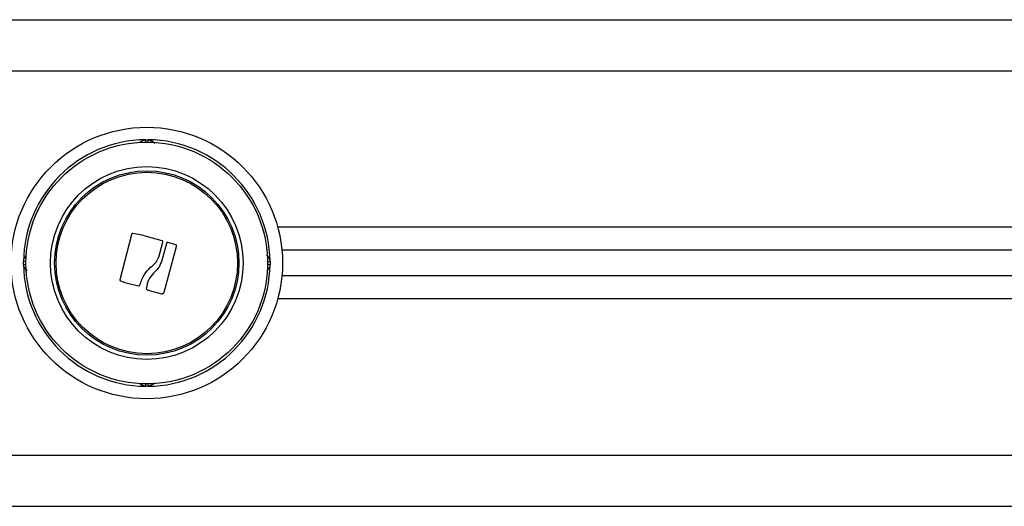
# Model space of a CAD drawing. Units: millimetres. Extents: x 0.5 to 19.6, y 2.6 to 20.3.
# Drawn here: x 3.7 to 3.9, y 16.5 to 16.6 of the extents above; entities that cross this region are included whole.
import ezdxf

# ---------------------------------------------------------------- set-up
doc = ezdxf.new("R2010")
doc.units = ezdxf.units.MM

# ---------------------------------------------------------------- blocks, each defined once
blk = doc.blocks.new('S024_1')
at = {"color": 7, "linetype": 'Continuous', "lineweight": 25}
for p, q in [((31.53464404092665, 25.15211171116971), (33.33464404092592, 25.15211171116971)), ((31.55865846000597, 25.14211171116767), (33.32246903132182, 25.14211171116767)), ((33.03436309456811, 25.12868031752441), (33.03492498728519, 25.12868031752441)), ((33.28898479953932, 25.11161171116692), (33.06020279676522, 25.11161171116692)), ((33.03162737252933, 25.11008668990689), (33.02938920392626, 25.10131312636804)), ((33.0337224860159, 25.11003410027479), (33.0319362037626, 25.11033950445562)), ((33.03457091770542, 25.10977706375706), (33.0337224860159, 25.11003410027479)), ((33.03766670837649, 25.10892612784664), (33.03457091770542, 25.10977706375706)), ((33.03698734408317, 25.10577774680132), (33.03778532027718, 25.10870081719622)), ((33.03846802256885, 25.10844482332323), (33.03748822102352, 25.10482743618195)), ((33.0380158238404, 25.09889732266311), (33.04045371893153, 25.10783485112916)), ((33.04033420043197, 25.10815918099252), (33.03873839195876, 25.10861166565155)), ((33.29962425810663, 25.10711171116418), (33.06102585284316, 25.10711171116418)), ((33.010575434575, 25.10433076480695), (33.010575434575, 25.10489265752403)), ((33.05871264728194, 25.10489265752403), (33.05871264728194, 25.10433076480695)), ((33.29980816410534, 25.1021117111668), (33.06102585284316, 25.1021117111668)), ((33.02948414621278, 25.10114432229602), (33.03032908989917, 25.10083488265809)), ((33.03032908989917, 25.10083488265809), (33.03112743383099, 25.10059721419384)), ((33.03112743383099, 25.10059721419384), (33.03302932152656, 25.10014664247865)), ((33.03471549531241, 25.09940222364821), (33.03750645628315, 25.09860659379774)), ((33.2889859971292, 25.09761171116406), (33.06020279676522, 25.09761171116406)), ((33.03492498728519, 25.08054310481384), (33.03436309456811, 25.08054310481384)), ((31.55865846000597, 25.06711171116331), (33.31062355841277, 25.06711171116331)), ((31.5466440409291, 25.05711171116855), (33.32264404092712, 25.05711171116855))]:
    blk.add_line(p, q, dxfattribs=at)
for radius in [0.0265, 0.02359130626834667, 0.01880873419962336, 0.01799999999999896, 0.01770833333333197]:
    blk.add_circle((33.03464404092665, 25.10461171116913), radius, dxfattribs=at)
for centre, radius, start, end in [((33.03464404092665, 25.10461171116913), 0.02407024600364956, 90.66876782761247, 179.3312321810476), ((33.17367907550943, 25.14455513294524), 0.1402175178419552, 186.5007163303928, 186.6974956696447), ((32.89560900836659, 25.14455513271241), 0.1402175158080291, 353.3025043284492, 353.4992836707278), ((33.03464404092665, 25.10461171116913), 0.02407024600365133, 0.6687678189524399, 89.33123217238753), ((32.99470061939064, 24.96557667866728), 0.1402175157506984, 83.3025043301053, 83.49928366968047), ((32.99470061934699, 25.2436467440566), 0.1402175161374833, 276.5007163305418, 276.6974956692352), ((33.03464404092665, 25.10461171116913), 0.02407024600364958, 180.6687678362641, 269.3312321723875), ((33.03464404092665, 25.10461171116913), 0.0240702460036496, 270.6687678276125, 359.3312321637359), ((33.07458746262273, 24.96557667728484), 0.1402175171406899, 96.50071633021243, 96.69749566750022), ((33.07458746257907, 25.24364674466051), 0.1402175167470509, 263.3025043300175, 263.4992836696704), ((33.17367907516382, 25.06466828942939), 0.140217517494241, 173.3025043316013, 173.4992836683891), ((32.89560900963625, 25.06466828976409), 0.1402175145314903, 6.500716331884333, 6.697495672828079)]:
    blk.add_arc(centre, radius, start, end, dxfattribs=at)
for points, knots in [([(33.03318160642448, 25.12807110440917), (33.03326753956935, 25.12816159662907), (33.03351621617912, 25.12842346647085), (33.03393929883532, 25.12858923929889), (33.03425756753131, 25.12866434833995), (33.03434635658414, 25.12867778459622), (33.03436309456811, 25.12868031752441)], [0, 0, 0, 0, 0.2772103796661239, 0.8022019583753013, 0.9627122855178659, 0.9999999999999999, 0.9999999999999999, 0.9999999999999999, 0.9999999999999999]), ([(33.03492498728519, 25.12868031752441), (33.03494102514014, 25.12867789455049), (33.03504094560412, 25.12866279875016), (33.03542485998332, 25.12856864195055), (33.0358925935725, 25.12836304587836), (33.03614716590528, 25.12806234988966), (33.03621322777326, 25.12798431887495)], [0, 0, 0, 0, 0.0323979942375999, 0.2018488772756774, 0.7928786921831629, 1, 1, 1, 1]), ([(33.0319362037626, 25.11033950445562), (33.03190897020249, 25.11034390526038), (33.03185443091206, 25.11035271852597), (33.03177269922162, 25.11033087591204), (33.03170269904876, 25.11028533437639), (33.03165203642857, 25.11021908255498), (33.03162770173367, 25.11014926750795), (33.03162746524686, 25.11010431411705), (33.03162737252933, 25.11008668990689)], [0, 0, 0, 0, 0.177199216372818, 0.3548680486601055, 0.5316096898362489, 0.7081154929657238, 0.8855651182688298, 0.9999999999999999, 0.9999999999999999, 0.9999999999999999, 0.9999999999999999]), ([(33.03778532027718, 25.10870081719622), (33.03778902021804, 25.10872130301141), (33.03779643264716, 25.10876234409807), (33.03778089355183, 25.10882436311658), (33.0377471275533, 25.10887738010206), (33.03770559179611, 25.10891072930826), (33.03767656909986, 25.10892222282564), (33.03766670837649, 25.10892612784664)], [0, 0, 0, 0, 0.2220247005464593, 0.4448021793542438, 0.6664452012530979, 0.8866717417303998, 1, 1, 1, 1]), ([(33.03873839195876, 25.10861166565155), (33.03871394940506, 25.10861558558099), (33.03866500496588, 25.10862343495683), (33.03859187772832, 25.10860361070809), (33.03852964279577, 25.10856234725361), (33.03848619029304, 25.10850642984587), (33.03847358176426, 25.10846367448539), (33.03846802256885, 25.10844482332323)], [0, 0, 0, 0, 0.2072911183618132, 0.41508548183368, 0.6241225696880877, 0.8342727877002925, 1, 1, 1, 1]), ([(33.04045371893153, 25.10783485112916), (33.04046222309262, 25.10786182975426), (33.04047925443592, 25.1079158600478), (33.04046910516263, 25.10800218627992), (33.04043295892916, 25.1080794996451), (33.04038323232089, 25.10813156153017), (33.04034657824741, 25.10815220862423), (33.04033420043197, 25.10815918099252)], [0, 0, 0, 0, 0.2226956202752523, 0.4459941960348076, 0.6675398863237767, 0.887730648051748, 1, 1, 1, 1]), ([(33.010575434575, 25.10489265752403), (33.01057785507874, 25.10490869784553), (33.01059293553408, 25.10500863367633), (33.01068815898543, 25.1053914802178), (33.0108600059757, 25.10581438915688), (33.01111373392268, 25.10603737039492), (33.01114861194947, 25.10606802190887)], [0, 0, 0, 0, 0.03652244131845433, 0.2275453758410145, 0.8938166139170504, 1, 1, 1, 1]), ([(33.03539665101562, 25.10376937481487), (33.03578090290466, 25.10408796617412), (33.03645612432956, 25.10464780651819), (33.03682736663541, 25.10543746396434), (33.03698734408317, 25.10577774680132)], [0, 0, 0, 0, 0.5690753776409823, 1, 1, 1, 1]), ([(33.05804171076306, 25.10613911547989), (33.05815476896896, 25.10603319745132), (33.05844043725301, 25.10576557052264), (33.05862192800123, 25.1053167545615), (33.05869667009756, 25.10499817784876), (33.05871011308773, 25.10490939444571), (33.05871264728194, 25.10489265752403)], [0, 0, 0, 0, 0.322377228074924, 0.814562282749346, 0.9650423806116487, 1, 1, 1, 1]), ([(33.01127171485496, 25.10305763010547), (33.01114934292855, 25.10317171361385), (33.01085391504967, 25.10344713173981), (33.01066602399806, 25.10390655876836), (33.01059141465157, 25.10422524691967), (33.01057796922396, 25.10431402827089), (33.010575434575, 25.10433076480695)], [0, 0, 0, 0, 0.3393289713863263, 0.8192012835515966, 0.9659168975468925, 1, 1, 1, 1]), ([(33.03330193717557, 25.10033731962903), (33.03354232309721, 25.10104563007189), (33.03398419556834, 25.10234763180051), (33.0349542995973, 25.10332411472336), (33.03539665101562, 25.10376937481487)], [0, 0, 0, 0, 0.5440165131190577, 1, 1, 1, 1]), ([(33.03748822102352, 25.10482743618195), (33.0372941876085, 25.10437010286114), (33.03699334539851, 25.10366102308762), (33.03645009122192, 25.1031225615734), (33.03625721826756, 25.10293139017449)], [0, 0, 0, 0, 0.6449673851412268, 1, 1, 1, 1]), ([(33.05871264728194, 25.10433076480695), (33.05871022553038, 25.10431472573691), (33.05869513732978, 25.10421479766228), (33.05860045222653, 25.10383141217608), (33.05841295638675, 25.10338806935761), (33.05813762425532, 25.10315061615984), (33.05808306751715, 25.10310356508853)], [0, 0, 0, 0, 0.03450520783321476, 0.2149774276225109, 0.8444486982690199, 1, 1, 1, 1]), ([(33.03625721826756, 25.10293139017449), (33.03587408642488, 25.10252791838138), (33.03510784847458, 25.10172100190539), (33.03466219427719, 25.10048548608029), (33.03457471827642, 25.09977368803084), (33.03455407707952, 25.09960572922137)], [0, 0, 0, 0, 0.4331345994029595, 0.86624010228476, 1, 1, 1, 1]), ([(33.02938920392626, 25.10131312636804), (33.02938587625249, 25.10129895153659), (33.02937920472323, 25.10127053292672), (33.02938771177287, 25.10122653372673), (33.02940926352676, 25.10118820113712), (33.02944237722477, 25.10115800594212), (33.02947014498932, 25.10114890913974), (33.02948414621278, 25.10114432229602)], [0, 0, 0, 0, 0.1997438608190548, 0.4004591536577893, 0.5998184999314593, 0.798218118172125, 1, 1, 1, 1]), ([(33.03302932152656, 25.10014664247865), (33.0330566815901, 25.10014544739533), (33.03311146466513, 25.10014305447112), (33.03318936957294, 25.10017405679537), (33.03325271912036, 25.10022714847582), (33.03328851367769, 25.10028613086615), (33.03329869313166, 25.10032494887855), (33.03330193717557, 25.10033731962903)], [0, 0, 0, 0, 0.2225816552152216, 0.4456754013670135, 0.6695783440118379, 0.8946993310784802, 1, 1, 1, 1]), ([(33.03455407707952, 25.09960572922137), (33.03456073227062, 25.09957769275206), (33.0345740602279, 25.09952154574421), (33.03462813044462, 25.09945187495032), (33.03468032483943, 25.09941634577262), (33.03471120982067, 25.09940394441219), (33.03471549531241, 25.09940222364821)], [0, 0, 0, 0, 0.3162243747292224, 0.6332840805495901, 0.9491157776308393, 1, 1, 1, 1]), ([(33.03750645628315, 25.09860659379774), (33.03755540059865, 25.09860101681261), (33.03765336726065, 25.09858985394385), (33.03779740935352, 25.09863560567464), (33.03791782719418, 25.09872258206451), (33.03798623041075, 25.09881873647828), (33.03800958251668, 25.09888074865012), (33.0380158238404, 25.09889732266311)], [0, 0, 0, 0, 0.2295307861494157, 0.4594274883898504, 0.6881315987657721, 0.9166468234961507, 1, 1, 1, 1]), ([(33.03436309456811, 25.08054310481384), (33.03434705529071, 25.0805455263544), (33.03424712593551, 25.08056061327807), (33.03386382935059, 25.08065538718802), (33.03342413253267, 25.08084012757172), (33.03318925169515, 25.08111163180729), (33.0331450909398, 25.08116267825244)], [0, 0, 0, 0, 0.03484666388820826, 0.217104797626808, 0.8528051794622119, 1, 1, 1, 1]), ([(33.03616352843164, 25.08120652010984), (33.03606003782988, 25.08109622095071), (33.03579472202546, 25.0808134502513), (33.03534905045308, 25.08063386443973), (33.03503050836298, 25.08055908109964), (33.03494172432693, 25.08054563886253), (33.03492498728519, 25.08054310481384)], [0, 0, 0, 0, 0.3171778173668015, 0.813139416085288, 0.9647741502209236, 0.9999999999999999, 0.9999999999999999, 0.9999999999999999, 0.9999999999999999])]:
    blk.add_open_spline(points, degree=3, knots=knots, dxfattribs=at)

msp = doc.modelspace()

# ---------------------------------------------------------------- block references
msp.add_blockref('S024_1', (-29.34270520938544, -8.595076384594396))

doc.saveas('drawing.dxf')
